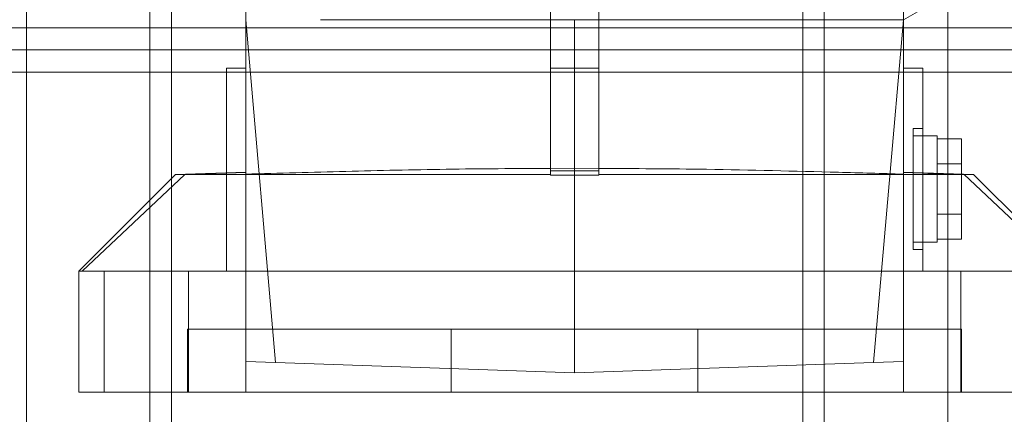
# Model space of a CAD drawing. Units: inches. Extents: x 0.3 to 10.6, y 0.2 to 8.2.
# Drawn here: x 6.5 to 6.9, y 4.8 to 4.9 of the extents above; entities that cross this region are included whole.
import ezdxf

# ---------------------------------------------------------------- set-up
doc = ezdxf.new("R2010")
doc.units = ezdxf.units.IN
doc.header["$MEASUREMENT"] = 0

msp = doc.modelspace()

# ---------------------------------------------------------------- linework, layer by layer
at = {"lineweight": 0}
for p, q in [((6.52073561, 3.40854638), (6.52073561, 5.57729638)), ((6.77773561, 5.57729638), (6.77773561, 3.40854638)), ((6.78648561, 5.57729638), (6.78648561, 3.40854638)), ((6.83673561, 5.48354638), (6.83673561, 3.40854638)), ((6.46173561, 5.36441484), (6.46173561, 3.40854638)), ((6.51198561, 3.40854638), (6.51198561, 5.25698388)), ((6.55099761, 4.92983378), (6.56319812, 4.79038138)), ((6.58150942, 4.92983378), (6.68485588, 4.92983378)), ((6.68485588, 4.91014875), (6.68485588, 4.92983378)), ((6.68485588, 4.92983378), (6.78820233, 4.92983378)), ((6.81871415, 4.92983378), (6.78820233, 4.92983378)), ((6.80651364, 4.79038138), (6.81871415, 4.92983378)), ((7.50621061, 4.92654638), (5.86101061, 4.92654638)), ((7.50621061, 4.91754638), (5.86101061, 4.91754638)), ((6.6946984, 4.91014875), (6.67501336, 4.91014875)), ((6.68485588, 4.91014875), (6.68485588, 4.86941947)), ((6.54312359, 4.90854638), (6.82658816, 4.90854638)), ((6.82265115, 4.83632985), (6.82265115, 4.88554245)), ((6.82658816, 4.88554245), (6.82265115, 4.88554245)), ((6.82658816, 4.88554245), (6.82265115, 4.88554245)), ((6.82658816, 4.88258969), (6.82265115, 4.88258969)), ((6.82658816, 4.88258969), (6.82265115, 4.88258969)), ((6.68485588, 4.86941947), (6.67501336, 4.86933585)), ((6.68485588, 4.86941947), (6.67501336, 4.86933585)), ((6.6946984, 4.86933364), (6.68485588, 4.86941947)), ((6.68485588, 4.786133), (6.68485588, 4.86941947)), ((6.6946984, 4.86933364), (6.68485588, 4.86941947)), ((6.52623658, 4.86684166), (6.48447569, 4.82747158)), ((6.52623658, 4.86684166), (6.48447569, 4.82747158)), ((6.54312359, 4.86737604), (6.52623658, 4.86684166)), ((6.54312359, 4.86737604), (6.52623658, 4.86684166)), ((6.55099761, 4.86764042), (6.54312359, 4.86737604)), ((6.55099761, 4.86764042), (6.54312359, 4.86737604)), ((6.54312359, 4.86756345), (6.54312359, 4.86737604)), ((6.54312359, 4.82747158), (6.54312359, 4.86737604)), ((6.55099761, 4.77825918), (6.55099761, 4.86699596)), ((6.67501336, 4.86837405), (6.6946984, 4.86837405)), ((6.67501336, 4.86837405), (6.6946984, 4.86837405)), ((6.81871415, 4.86764042), (6.82658816, 4.86737604)), ((6.81871415, 4.86764042), (6.82658816, 4.86737604)), ((6.81871415, 4.77825918), (6.81871415, 4.86699596)), ((6.82658816, 4.86756345), (6.82658816, 4.86737604)), ((6.82658816, 4.86737604), (6.82658816, 4.82747158)), ((6.83249367, 4.8392826), (6.83249367, 4.86735722)), ((6.84233619, 4.8507075), (6.84233619, 4.86701351)), ((6.88523607, 4.82747158), (6.84347518, 4.86684166)), ((6.88523607, 4.82747158), (6.84347518, 4.86684166)), ((6.83249367, 4.8507075), (6.84233619, 4.8507075)), ((6.84233619, 4.84047885), (6.84233619, 4.8507075)), ((6.82265115, 4.8392826), (6.83249367, 4.8392826)), ((6.82265115, 4.8392826), (6.83249367, 4.8392826)), ((6.83249367, 4.84047885), (6.84233619, 4.84047885)), ((6.82265115, 4.83632985), (6.82658816, 4.83632985)), ((6.82265115, 4.83632985), (6.82658816, 4.83632985)), ((6.49338473, 4.82747158), (6.49338473, 4.77825918)), ((6.52768344, 4.77825918), (6.52768344, 4.82747158)), ((6.84202831, 4.77825918), (6.84202831, 4.82747158)), ((6.84233619, 4.80384953), (6.52737556, 4.80384953)), ((6.52737556, 4.80384953), (6.52737556, 4.77825918)), ((6.52737556, 4.80384953), (6.52737556, 4.77825918)), ((6.63469549, 4.77825918), (6.63469549, 4.80384953)), ((6.73501626, 4.80384953), (6.73501626, 4.77825918)), ((6.84233619, 4.77825918), (6.84233619, 4.80384953)), ((6.84233619, 4.77825918), (6.84233619, 4.80384953)), ((6.55099761, 4.79080743), (6.56319812, 4.79038138)), ((6.56319812, 4.79038138), (6.68485588, 4.786133)), ((6.68485588, 4.786133), (6.80651364, 4.79038138)), ((6.81871415, 4.79080743), (6.80651364, 4.79038138))]:
    msp.add_line(p, q, dxfattribs=at)
at = {"lineweight": 15}
for p, q in [((6.55099761, 4.86699596), (6.55099761, 4.98313714)), ((6.81871415, 4.98313714), (6.81871415, 4.86699596)), ((6.81871415, 4.92983378), (6.85217871, 4.94915456)), ((6.67501336, 4.9396763), (6.67501336, 4.86654367)), ((6.6946984, 4.86654367), (6.6946984, 4.9396763)), ((6.54312359, 4.91014875), (6.54312359, 4.86756345)), ((6.55099761, 4.91014875), (6.54312359, 4.91014875)), ((6.81871415, 4.91014875), (6.82658816, 4.91014875)), ((6.82658816, 4.91014875), (6.82658816, 4.86756345)), ((5.86101061, 4.90854638), (6.54312359, 4.90854638)), ((6.82658816, 4.90854638), (7.50621061, 4.90854638)), ((6.83249367, 4.88258969), (6.82658816, 4.88258969)), ((6.83249367, 4.88258969), (6.82658816, 4.88258969)), ((6.83249367, 4.86735722), (6.83249367, 4.88258969)), ((6.83249367, 4.88139344), (6.84233619, 4.88139344)), ((6.84233619, 4.87116479), (6.84233619, 4.88139344)), ((6.83249367, 4.87116479), (6.84233619, 4.87116479)), ((6.84233619, 4.86701351), (6.84233619, 4.87116479)), ((6.5224543, 4.86684166), (6.48308422, 4.82747158)), ((6.5224543, 4.86684166), (6.48308422, 4.82747158)), ((6.55099761, 4.86783841), (6.5224543, 4.86684166)), ((6.67501336, 4.86684166), (6.5224543, 4.86684166)), ((6.6946984, 4.86654367), (6.67501336, 4.86654367)), ((6.6946984, 4.86654367), (6.67501336, 4.86654367)), ((6.84725745, 4.86684166), (6.6946984, 4.86684166)), ((6.81871415, 4.86783841), (6.84725745, 4.86684166)), ((6.88662753, 4.82747158), (6.84725745, 4.86684166)), ((6.88662753, 4.82747158), (6.84725745, 4.86684166)), ((6.48308422, 4.82747158), (6.48308422, 4.77825918)), ((6.48308422, 4.82747158), (6.48308422, 4.77825918)), ((6.88662753, 4.82747158), (6.48308422, 4.82747158)), ((6.88662753, 4.77825918), (6.48308422, 4.77825918))]:
    msp.add_line(p, q, dxfattribs=at)
for points, knots in [([(6.67501336, 4.86933585), (6.66085351, 4.86925962), (6.63310013, 4.86911019), (6.59176305, 4.86813119), (6.56458628, 4.86737437), (6.55099761, 4.86699596)], [0, 0, 0, 0, 0.342459836, 0.671223033, 1, 1, 1, 1]), ([(6.67501336, 4.86933585), (6.66085351, 4.86925962), (6.63310013, 4.86911019), (6.59176305, 4.86813119), (6.56458628, 4.86737437), (6.55099761, 4.86699596)], [0, 0, 0, 0, 0.342459836, 0.671223033, 1, 1, 1, 1]), ([(6.81871415, 4.86699596), (6.80989632, 4.86724394), (6.78318365, 4.86799517), (6.74184822, 4.8690651), (6.70932226, 4.86925035), (6.6946984, 4.86933364)], [0, 0, 0, 0, 0.213348728, 0.646317156, 1, 1, 1, 1]), ([(6.81871415, 4.86699596), (6.80989632, 4.86724394), (6.78318365, 4.86799517), (6.74184822, 4.8690651), (6.70932226, 4.86925035), (6.6946984, 4.86933364)], [0, 0, 0, 0, 0.213348728, 0.646317156, 1, 1, 1, 1])]:
    msp.add_open_spline(points, degree=3, knots=knots, dxfattribs=at)
at = {"lineweight": 0}
msp.add_open_spline([(6.84347518, 4.86684166), (6.84066071, 4.86693173), (6.83503176, 4.86711187), (6.82940269, 4.86728799), (6.82658816, 4.86737604)], degree=3, knots=[0, 0, 0, 0, 0.4999999494, 1, 1, 1, 1], dxfattribs=at)
msp.add_open_spline([(6.84347518, 4.86684166), (6.84066071, 4.86693173), (6.83503176, 4.86711187), (6.82940269, 4.86728799), (6.82658816, 4.86737604)], degree=3, knots=[0, 0, 0, 0, 0.4999999494, 1, 1, 1, 1], dxfattribs=at)

doc.saveas('drawing.dxf')
